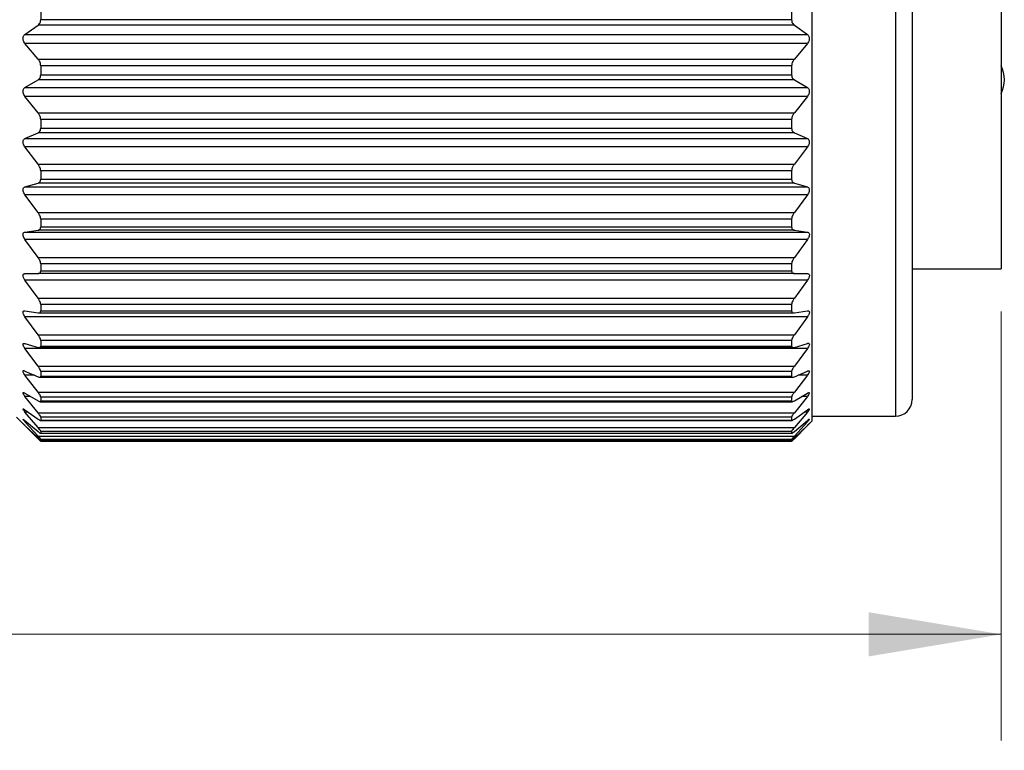
# Model space of a CAD drawing. Units: inches. Extents: x 0.4 to 16.6, y 0.2 to 10.8.
# Drawn here: x 7.4 to 8.5, y 4.3 to 5.2 of the extents above; entities that cross this region are included whole.
import ezdxf

# ---------------------------------------------------------------- set-up
doc = ezdxf.new("R2010")
doc.units = ezdxf.units.IN
doc.header["$MEASUREMENT"] = 0
doc.styles.add('SLDTEXTSTYLE0', font='TXT', dxfattribs={"width": 0.75})
doc.dimstyles.new('SLDDIMSTYLE0', dxfattribs={"dimtxt": 0.166667, "dimasz": 0.156, "dimexe": 0, "dimexo": 0.0625, "dimgap": 0.041667, "dimtad": 0, "dimtih": 1, "dimtoh": 1, "dimdec": 1, "dimrnd": 1e-09, "dimzin": 12, "dimdsep": 46, "dimtxsty": 'SLDTEXTSTYLE0', "dimsah": 1, "dimcen": 0.09, "dimadec": 0, "dimazin": 3, "dimtfac": 1, "dimtdec": 1, "dimtofl": 0, "dimtmove": 0, "dimatfit": 3, "dimfxl": 0, "dimfrac": 2, "dimtolj": 1, "dimtzin": 12, "dimarcsym": 0})

# ---------------------------------------------------------------- blocks, each defined once
blk = doc.blocks.new('_D')
at = {"color": 7, "linetype": 'Continuous', "lineweight": 18}
for p, q in [((1.0747, 5.1924), (1.0747, 4.3177)), ((8.5329, 4.8222), (8.5329, 4.3177)), ((1.0747, 4.4427), (5.0147, 4.4427)), ((8.5329, 4.4427), (5.185, 4.4427))]:
    blk.add_line(p, q, dxfattribs=at)
for points in [[(1.0747, 4.4427), (1.2307, 4.4167), (1.2307, 4.4687)], [(8.5329, 4.4427), (8.3769, 4.4687), (8.3769, 4.4167)]]:
    blk.add_solid(points, dxfattribs=at)
at = {"color": 7, "linetype": 'Continuous', "lineweight": 18, "insert": (5.0485, 4.5251), "char_height": 0.1667, "attachment_point": 1, "style": 'SLDTEXTSTYLE0'}
blk.add_mtext('L', dxfattribs=at)

msp = doc.modelspace()

# ---------------------------------------------------------------- linework, layer by layer
at = {"color": 7, "linetype": 'Continuous', "lineweight": 25}
for p, q in [((8.5329, 5.7069), (8.5329, 4.8722)), ((8.31, 5.3038), (8.31, 4.6931)), ((8.4281, 5.3032), (8.4281, 4.7187)), ((7.4035, 5.1763), (7.4035, 5.1653)), ((8.2864, 5.1763), (8.2864, 5.1653)), ((7.4035, 5.1653), (8.2864, 5.1653)), ((7.385, 5.1479), (7.4004, 5.1588)), ((8.2896, 5.1588), (7.4004, 5.1588)), ((8.2896, 5.1588), (8.3049, 5.1479)), ((7.385, 5.1479), (8.3049, 5.1479)), ((7.4004, 5.1189), (7.385, 5.1371)), ((8.3049, 5.1371), (7.385, 5.1371)), ((8.3049, 5.1371), (8.2896, 5.1189)), ((7.4004, 5.1189), (8.2896, 5.1189)), ((7.4035, 5.111), (7.4035, 5.1003)), ((8.2864, 5.111), (7.4035, 5.111)), ((8.2864, 5.111), (8.2864, 5.1003)), ((7.385, 5.0855), (7.4004, 5.0944)), ((8.2896, 5.0944), (7.4004, 5.0944)), ((7.4035, 5.1003), (8.2864, 5.1003)), ((8.2896, 5.0944), (8.3049, 5.0855)), ((7.385, 5.0855), (8.3049, 5.0855)), ((7.4004, 5.0558), (7.385, 5.0751)), ((8.3049, 5.0751), (7.385, 5.0751)), ((8.3049, 5.0751), (8.2896, 5.0558)), ((7.4004, 5.0558), (8.2896, 5.0558)), ((7.4035, 5.0479), (7.4035, 5.0376)), ((8.2864, 5.0479), (7.4035, 5.0479)), ((8.2864, 5.0479), (8.2864, 5.0376)), ((7.4035, 5.0376), (8.2864, 5.0376)), ((7.385, 5.0255), (7.4004, 5.0322)), ((7.385, 5.0255), (8.3049, 5.0255)), ((8.2896, 5.0322), (7.4004, 5.0322)), ((8.2896, 5.0322), (8.3049, 5.0255)), ((7.4004, 4.9954), (7.385, 5.0156)), ((8.3049, 5.0156), (7.385, 5.0156)), ((8.3049, 5.0156), (8.2896, 4.9954)), ((7.4004, 4.9954), (8.2896, 4.9954)), ((7.4035, 4.9875), (7.4035, 4.9778)), ((8.2864, 4.9875), (7.4035, 4.9875)), ((8.2864, 4.9875), (8.2864, 4.9778)), ((7.385, 4.9686), (7.4004, 4.9731)), ((7.385, 4.9686), (8.3049, 4.9686)), ((8.2896, 4.9731), (7.4004, 4.9731)), ((7.4035, 4.9778), (8.2864, 4.9778)), ((8.2896, 4.9731), (8.3049, 4.9686)), ((7.4004, 4.9385), (7.385, 4.9593)), ((8.3049, 4.9593), (7.385, 4.9593)), ((8.3049, 4.9593), (8.2896, 4.9385)), ((7.4004, 4.9385), (8.2896, 4.9385)), ((7.4035, 4.9308), (7.4035, 4.9217)), ((8.2864, 4.9308), (7.4035, 4.9308)), ((7.4035, 4.9217), (8.2864, 4.9217)), ((8.2864, 4.9308), (8.2864, 4.9217)), ((7.385, 4.9155), (7.4004, 4.9177)), ((7.385, 4.9155), (8.3049, 4.9155)), ((8.2896, 4.9177), (7.4004, 4.9177)), ((8.2896, 4.9177), (8.3049, 4.9155)), ((7.4004, 4.8857), (7.385, 4.9068)), ((8.3049, 4.9068), (7.385, 4.9068)), ((8.3049, 4.9068), (8.2896, 4.8857)), ((7.4004, 4.8857), (8.2896, 4.8857)), ((7.4035, 4.8782), (7.4035, 4.8699)), ((8.2864, 4.8782), (7.4035, 4.8782)), ((8.2864, 4.8782), (8.2864, 4.8699)), ((7.385, 4.8667), (7.4004, 4.8667)), ((8.2896, 4.8667), (7.4004, 4.8667)), ((7.4035, 4.8699), (8.2864, 4.8699)), ((8.2896, 4.8667), (8.3049, 4.8667)), ((8.4281, 4.8722), (8.5329, 4.8722)), ((7.4004, 4.8377), (7.385, 4.8589)), ((8.3049, 4.8589), (7.385, 4.8589)), ((8.3049, 4.8589), (8.2896, 4.8377)), ((7.4004, 4.8377), (8.2896, 4.8377)), ((7.4035, 4.8304), (7.4035, 4.823)), ((8.2864, 4.8304), (7.4035, 4.8304)), ((8.2864, 4.8304), (8.2864, 4.823)), ((7.385, 4.823), (7.4004, 4.8206)), ((7.4004, 4.7949), (7.385, 4.816)), ((8.3049, 4.816), (7.385, 4.816)), ((7.401, 4.8205), (8.2889, 4.8205)), ((7.4035, 4.823), (8.2864, 4.823)), ((8.2896, 4.8206), (8.3049, 4.823)), ((8.3049, 4.816), (8.2896, 4.7949)), ((7.4004, 4.7949), (8.2896, 4.7949)), ((7.385, 4.7846), (7.4004, 4.78)), ((7.4035, 4.7881), (7.4035, 4.7815)), ((8.2864, 4.7881), (7.4035, 4.7881)), ((7.4035, 4.7815), (8.2864, 4.7815)), ((8.2864, 4.7881), (8.2864, 4.7815)), ((8.2896, 4.78), (8.3049, 4.7846)), ((7.4004, 4.758), (7.385, 4.7787)), ((8.3049, 4.7787), (7.385, 4.7787)), ((7.4017, 4.7798), (8.2882, 4.7798)), ((8.3049, 4.7787), (8.2896, 4.758)), ((7.4004, 4.758), (8.2896, 4.758)), ((7.385, 4.7522), (7.4004, 4.7454)), ((7.4004, 4.7272), (7.385, 4.7473)), ((7.4035, 4.7516), (7.4035, 4.7461)), ((8.2864, 4.7516), (7.4035, 4.7516)), ((8.2864, 4.7516), (8.2864, 4.7461)), ((8.2896, 4.7454), (8.3049, 4.7522)), ((8.3049, 4.7473), (8.2896, 4.7272)), ((7.4023, 4.7449), (8.2876, 4.7449)), ((7.4035, 4.7461), (8.2864, 4.7461)), ((7.385, 4.7261), (7.4004, 4.7172)), ((7.4004, 4.7272), (8.2896, 4.7272)), ((8.2896, 4.7172), (8.3049, 4.7261)), ((7.4004, 4.7031), (7.385, 4.7223)), ((7.4027, 4.7162), (8.2872, 4.7162)), ((7.4035, 4.7214), (7.4035, 4.717)), ((8.2864, 4.7214), (7.4035, 4.7214)), ((7.4035, 4.717), (8.2864, 4.717)), ((8.2864, 4.7214), (8.2864, 4.717)), ((8.3049, 4.7223), (8.2896, 4.7031)), ((7.385, 4.7066), (7.4004, 4.6956)), ((7.4004, 4.6858), (7.385, 4.704)), ((7.4004, 4.7031), (8.2896, 4.7031)), ((8.2896, 4.6956), (8.3049, 4.7066)), ((8.3049, 4.704), (8.2896, 4.6858)), ((7.375, 4.698), (7.3942, 4.6788)), ((7.385, 4.694), (7.4004, 4.6811)), ((7.4004, 4.6757), (7.385, 4.6925)), ((7.4031, 4.6942), (8.2868, 4.6942)), ((7.4035, 4.6979), (7.4035, 4.6946)), ((8.2864, 4.6979), (7.4035, 4.6979)), ((7.4035, 4.6946), (8.2864, 4.6946)), ((8.2864, 4.6979), (8.2864, 4.6946)), ((8.2896, 4.6811), (8.3049, 4.694)), ((8.3049, 4.6925), (8.2896, 4.6757)), ((8.2957, 4.6788), (8.31, 4.6931)), ((8.31, 4.699), (8.4084, 4.699)), ((7.385, 4.6883), (7.4004, 4.6736)), ((7.4004, 4.6727), (7.385, 4.688)), ((7.4004, 4.6858), (8.2896, 4.6858)), ((7.4033, 4.679), (8.2866, 4.679)), ((7.4035, 4.6813), (7.4035, 4.6792)), ((8.2864, 4.6813), (7.4035, 4.6813)), ((7.4035, 4.6792), (8.2864, 4.6792)), ((8.2864, 4.6813), (8.2864, 4.6792)), ((8.2896, 4.6736), (8.3049, 4.6883)), ((8.3049, 4.688), (8.2896, 4.6727)), ((7.4004, 4.6757), (8.2896, 4.6757)), ((7.4034, 4.6709), (8.2865, 4.6709)), ((7.4035, 4.6718), (7.4035, 4.671)), ((8.2864, 4.6718), (7.4035, 4.6718)), ((7.4035, 4.671), (8.2864, 4.671)), ((7.4035, 4.6696), (8.2864, 4.6696)), ((8.2864, 4.6718), (8.2864, 4.671))]:
    msp.add_line(p, q, dxfattribs=at)
at = {"color": 8, "linetype": 'Continuous', "lineweight": 25}
for p, q in [((8.4084, 5.3037), (8.4084, 4.699)), ((7.3961, 4.7473), (7.385, 4.7473)), ((8.3049, 4.7473), (8.2939, 4.7473)), ((7.3915, 4.7223), (7.385, 4.7223)), ((8.3049, 4.7223), (8.2984, 4.7223)), ((7.3887, 4.704), (7.385, 4.704)), ((8.3049, 4.704), (8.3012, 4.704)), ((7.3868, 4.6925), (7.385, 4.6925)), ((8.3049, 4.6925), (8.3031, 4.6925)), ((7.4004, 4.6727), (7.4014, 4.6727)), ((8.2885, 4.6727), (8.2896, 4.6727))]:
    msp.add_line(p, q, dxfattribs=at)
at = {"color": 7, "linetype": 'Continuous', "lineweight": 25}
for centre, radius, start, end in [((8.4971, 5.0947), 0.0394, 335.4487, 24.5513), ((8.4084, 4.7187), 0.0197, 270.0003, 359.9995)]:
    msp.add_arc(centre, radius, start, end, dxfattribs=at)
for points, knots in [([(7.4004, 5.1588), (7.401, 5.1594), (7.4023, 5.1605), (7.4033, 5.1629), (7.4035, 5.1645), (7.4035, 5.1653)], [0, 0, 0, 0, 0.35827, 0.676535, 1, 1, 1, 1]), ([(8.2864, 5.1653), (8.2865, 5.1644), (8.2866, 5.1629), (8.2876, 5.1605), (8.2889, 5.1594), (8.2896, 5.1588)], [0, 0, 0, 0, 0.333336, 0.632492, 1, 1, 1, 1]), ([(7.385, 5.1371), (7.3845, 5.1378), (7.3836, 5.1391), (7.3828, 5.1413), (7.3826, 5.1433), (7.383, 5.1451), (7.3837, 5.1467), (7.3846, 5.1475), (7.385, 5.1479)], [0, 0, 0, 0, 0.212718, 0.391328, 0.56981, 0.714148, 0.847223, 1, 1, 1, 1]), ([(8.3049, 5.1479), (8.3054, 5.1474), (8.3064, 5.1466), (8.3071, 5.1447), (8.3073, 5.1427), (8.3069, 5.1408), (8.3062, 5.1389), (8.3053, 5.1377), (8.3049, 5.1371)], [0, 0, 0, 0, 0.168518, 0.320133, 0.490765, 0.647579, 0.80679, 1, 1, 1, 1]), ([(7.4035, 5.111), (7.4035, 5.1119), (7.4033, 5.1136), (7.4023, 5.1163), (7.401, 5.118), (7.4004, 5.1189)], [0, 0, 0, 0, 0.30063, 0.602361, 1, 1, 1, 1]), ([(8.2896, 5.1189), (8.2889, 5.118), (8.2877, 5.1163), (8.2866, 5.1136), (8.2865, 5.1119), (8.2864, 5.111)], [0, 0, 0, 0, 0.387853, 0.708847, 1, 1, 1, 1]), ([(7.4004, 5.0944), (7.401, 5.0949), (7.4023, 5.0958), (7.4034, 5.098), (7.4035, 5.0995), (7.4035, 5.1003)], [0, 0, 0, 0, 0.35476, 0.670911, 1, 1, 1, 1]), ([(8.2864, 5.1003), (8.2865, 5.0995), (8.2866, 5.098), (8.2876, 5.0958), (8.2889, 5.0949), (8.2896, 5.0944)], [0, 0, 0, 0, 0.338975, 0.636143, 1, 1, 1, 1]), ([(7.385, 5.0751), (7.3845, 5.0758), (7.3836, 5.0771), (7.3828, 5.0793), (7.3826, 5.0813), (7.383, 5.083), (7.3837, 5.0845), (7.3846, 5.0852), (7.385, 5.0855)], [0, 0, 0, 0, 0.224037, 0.408166, 0.586982, 0.727324, 0.854233, 1, 1, 1, 1]), ([(8.3049, 5.0855), (8.3054, 5.0851), (8.3064, 5.0844), (8.3071, 5.0826), (8.3073, 5.0808), (8.3069, 5.0789), (8.3062, 5.0769), (8.3053, 5.0757), (8.3049, 5.0751)], [0, 0, 0, 0, 0.16069, 0.305636, 0.473018, 0.631536, 0.796323, 1, 1, 1, 1]), ([(7.4035, 5.0479), (7.4035, 5.0487), (7.4033, 5.0504), (7.4022, 5.0532), (7.401, 5.0548), (7.4004, 5.0558)], [0, 0, 0, 0, 0.292366, 0.59392, 1, 1, 1, 1]), ([(8.2896, 5.0558), (8.2889, 5.0549), (8.2877, 5.0532), (8.2866, 5.0504), (8.2865, 5.0487), (8.2864, 5.0479)], [0, 0, 0, 0, 0.396173, 0.716985, 1, 1, 1, 1]), ([(7.4004, 5.0322), (7.401, 5.0326), (7.4023, 5.0334), (7.4034, 5.0354), (7.4035, 5.0368), (7.4035, 5.0376)], [0, 0, 0, 0, 0.3535557, 0.6665024, 1, 1, 1, 1]), ([(8.2864, 5.0376), (8.2865, 5.0368), (8.2866, 5.0354), (8.2876, 5.0334), (8.2889, 5.0327), (8.2896, 5.0322)], [0, 0, 0, 0, 0.343353, 0.637515, 1, 1, 1, 1]), ([(7.385, 5.0156), (7.3845, 5.0163), (7.3836, 5.0177), (7.3829, 5.0198), (7.3826, 5.0218), (7.3829, 5.0234), (7.3837, 5.0247), (7.3846, 5.0253), (7.385, 5.0255)], [0, 0, 0, 0, 0.235986, 0.425506, 0.604008, 0.73965, 0.860129, 1, 1, 1, 1]), ([(8.3049, 5.0255), (8.3054, 5.0252), (8.3064, 5.0246), (8.3071, 5.023), (8.3073, 5.0212), (8.3069, 5.0194), (8.3062, 5.0175), (8.3053, 5.0162), (8.3049, 5.0156)], [0, 0, 0, 0, 0.153977, 0.291819, 0.455119, 0.614904, 0.785244, 1, 1, 1, 1]), ([(7.4035, 4.9875), (7.4035, 4.9884), (7.4033, 4.99), (7.4022, 4.9927), (7.401, 4.9945), (7.4004, 4.9954)], [0, 0, 0, 0, 0.2835842, 0.584805, 1, 1, 1, 1]), ([(8.2896, 4.9954), (8.2889, 4.9945), (8.2877, 4.9928), (8.2866, 4.99), (8.2865, 4.9883), (8.2864, 4.9875)], [0, 0, 0, 0, 0.405169, 0.725625, 1, 1, 1, 1]), ([(7.385, 4.9593), (7.3845, 4.96), (7.3837, 4.9614), (7.3829, 4.9635), (7.3826, 4.9653), (7.3829, 4.9669), (7.3837, 4.9681), (7.3846, 4.9684), (7.385, 4.9686)], [0, 0, 0, 0, 0.248559, 0.44327, 0.620614, 0.750645, 0.864424, 1, 1, 1, 1]), ([(7.4004, 4.9731), (7.401, 4.9734), (7.4023, 4.974), (7.4034, 4.9758), (7.4035, 4.9771), (7.4035, 4.9778)], [0, 0, 0, 0, 0.355899, 0.664131, 1, 1, 1, 1]), ([(8.2864, 4.9778), (8.2865, 4.9771), (8.2866, 4.9758), (8.2876, 4.974), (8.2889, 4.9734), (8.2896, 4.9731)], [0, 0, 0, 0, 0.345615, 0.635337, 1, 1, 1, 1]), ([(8.3049, 4.9686), (8.3054, 4.9684), (8.3063, 4.968), (8.3071, 4.9665), (8.3073, 4.9649), (8.3069, 4.9631), (8.3062, 4.9612), (8.3053, 4.96), (8.3049, 4.9593)], [0, 0, 0, 0, 0.148901, 0.279117, 0.437273, 0.597724, 0.77354, 1, 1, 1, 1]), ([(7.4035, 4.9308), (7.4034, 4.9315), (7.4033, 4.9332), (7.4022, 4.9358), (7.401, 4.9375), (7.4004, 4.9385)], [0, 0, 0, 0, 0.2741537, 0.5749102, 1, 1, 1, 1]), ([(8.2896, 4.9385), (8.2889, 4.9376), (8.2877, 4.9358), (8.2866, 4.9332), (8.2865, 4.9315), (8.2864, 4.9308)], [0, 0, 0, 0, 0.4149523, 0.7349028, 1, 1, 1, 1]), ([(7.4004, 4.9177), (7.401, 4.9179), (7.4023, 4.9182), (7.4034, 4.9199), (7.4035, 4.921), (7.4035, 4.9217)], [0, 0, 0, 0, 0.363687, 0.665146, 1, 1, 1, 1]), ([(8.2864, 4.9217), (8.2865, 4.921), (8.2865, 4.9199), (8.2877, 4.9182), (8.2889, 4.9179), (8.2896, 4.9177)], [0, 0, 0, 0, 0.344366, 0.627705, 1, 1, 1, 1]), ([(7.385, 4.9068), (7.3846, 4.9076), (7.3837, 4.9089), (7.3829, 4.911), (7.3826, 4.9127), (7.3829, 4.9141), (7.3838, 4.9152), (7.3846, 4.9154), (7.385, 4.9155)], [0, 0, 0, 0, 0.261689, 0.461212, 0.636238, 0.75948, 0.866372, 1, 1, 1, 1]), ([(8.3049, 4.9155), (8.3054, 4.9154), (8.3063, 4.9151), (8.3072, 4.9138), (8.3073, 4.9123), (8.3069, 4.9106), (8.3061, 4.9087), (8.3053, 4.9075), (8.3049, 4.9068)], [0, 0, 0, 0, 0.146258, 0.26831, 0.419915, 0.580208, 0.761289, 1, 1, 1, 1]), ([(7.4035, 4.8782), (7.4034, 4.8789), (7.4033, 4.8805), (7.4022, 4.883), (7.401, 4.8847), (7.4004, 4.8857)], [0, 0, 0, 0, 0.263879, 0.564039, 1, 1, 1, 1]), ([(8.2896, 4.8857), (8.2889, 4.8848), (8.2878, 4.883), (8.2866, 4.8805), (8.2865, 4.8789), (8.2864, 4.8782)], [0, 0, 0, 0, 0.425693, 0.745007, 1, 1, 1, 1]), ([(7.385, 4.8589), (7.3846, 4.8596), (7.3837, 4.861), (7.3829, 4.8629), (7.3826, 4.8645), (7.3829, 4.8658), (7.3838, 4.8666), (7.3846, 4.8667), (7.385, 4.8667)], [0, 0, 0, 0, 0.275155, 0.478837, 0.64997, 0.764891, 0.864988, 1, 1, 1, 1]), ([(7.4004, 4.8667), (7.401, 4.8667), (7.4022, 4.8669), (7.4034, 4.8682), (7.4035, 4.8693), (7.4035, 4.8699)], [0, 0, 0, 0, 0.379391, 0.671577, 1, 1, 1, 1]), ([(8.2864, 4.8699), (8.2864, 4.8693), (8.2865, 4.8682), (8.2877, 4.8669), (8.2889, 4.8667), (8.2896, 4.8667)], [0, 0, 0, 0, 0.337511, 0.612117, 1, 1, 1, 1]), ([(8.3049, 4.8667), (8.3054, 4.8667), (8.3063, 4.8666), (8.3072, 4.8655), (8.3073, 4.8641), (8.3069, 4.8626), (8.3061, 4.8608), (8.3053, 4.8596), (8.3049, 4.8589)], [0, 0, 0, 0, 0.147139, 0.260627, 0.403804, 0.562773, 0.748666, 1, 1, 1, 1]), ([(7.4035, 4.8304), (7.4034, 4.8311), (7.4033, 4.8326), (7.4021, 4.835), (7.401, 4.8367), (7.4004, 4.8377)], [0, 0, 0, 0, 0.252507, 0.551945, 1, 1, 1, 1]), ([(8.2896, 4.8377), (8.2889, 4.8367), (8.2878, 4.835), (8.2867, 4.8326), (8.2865, 4.8311), (8.2864, 4.8304)], [0, 0, 0, 0, 0.437643, 0.756193, 1, 1, 1, 1]), ([(7.385, 4.816), (7.3846, 4.8167), (7.3837, 4.818), (7.3829, 4.8199), (7.3826, 4.8213), (7.3829, 4.8225), (7.3839, 4.8231), (7.3846, 4.823), (7.385, 4.823)], [0, 0, 0, 0, 0.288569, 0.495312, 0.660372, 0.76508, 0.859145, 1, 1, 1, 1]), ([(7.4004, 4.8206), (7.401, 4.8205), (7.4021, 4.8204), (7.4034, 4.8215), (7.4035, 4.8225), (7.4035, 4.823)], [0, 0, 0, 0, 0.40559, 0.686164, 1, 1, 1, 1]), ([(8.2864, 4.823), (8.2864, 4.8225), (8.2865, 4.8215), (8.2878, 4.8204), (8.2889, 4.8205), (8.2896, 4.8206)], [0, 0, 0, 0, 0.322243, 0.585912, 1, 1, 1, 1]), ([(8.3049, 4.823), (8.3054, 4.823), (8.3062, 4.8231), (8.3072, 4.8222), (8.3073, 4.8209), (8.3069, 4.8195), (8.3061, 4.8178), (8.3053, 4.8167), (8.3049, 4.816)], [0, 0, 0, 0, 0.1528187, 0.2578456, 0.3901498, 0.5461622, 0.736036, 1, 1, 1, 1]), ([(7.4035, 4.7881), (7.4034, 4.7887), (7.4032, 4.79), (7.4021, 4.7923), (7.401, 4.7939), (7.4004, 4.7949)], [0, 0, 0, 0, 0.239712, 0.538301, 1, 1, 1, 1]), ([(8.2896, 4.7949), (8.2889, 4.794), (8.2878, 4.7924), (8.2867, 4.79), (8.2865, 4.7886), (8.2864, 4.7881)], [0, 0, 0, 0, 0.451134, 0.768775, 1, 1, 1, 1]), ([(7.385, 4.7787), (7.3846, 4.7794), (7.3837, 4.7806), (7.3829, 4.7823), (7.3826, 4.7836), (7.3829, 4.7846), (7.3839, 4.7849), (7.3846, 4.7847), (7.385, 4.7846)], [0, 0, 0, 0, 0.301265, 0.509362, 0.665472, 0.757762, 0.847854, 1, 1, 1, 1]), ([(7.4004, 4.78), (7.401, 4.7798), (7.402, 4.7796), (7.4034, 4.7803), (7.4035, 4.7811), (7.4035, 4.7815)], [0, 0, 0, 0, 0.443667, 0.712031, 1, 1, 1, 1]), ([(8.2864, 4.7815), (8.2864, 4.7811), (8.2865, 4.7803), (8.2879, 4.7796), (8.2889, 4.7798), (8.2896, 4.78)], [0, 0, 0, 0, 0.295413, 0.547583, 1, 1, 1, 1]), ([(8.3049, 4.7846), (8.3053, 4.7848), (8.3061, 4.785), (8.3072, 4.7844), (8.3073, 4.7833), (8.3069, 4.782), (8.3061, 4.7804), (8.3053, 4.7793), (8.3049, 4.7787)], [0, 0, 0, 0, 0.164472, 0.262344, 0.380695, 0.531502, 0.724003, 1, 1, 1, 1]), ([(7.4035, 4.7516), (7.4034, 4.7521), (7.4032, 4.7533), (7.4021, 4.7555), (7.401, 4.757), (7.4004, 4.758)], [0, 0, 0, 0, 0.2250488, 0.5226644, 1, 1, 1, 1]), ([(8.2896, 4.758), (8.2889, 4.757), (8.2878, 4.7555), (8.2867, 4.7534), (8.2865, 4.7521), (8.2864, 4.7516)], [0, 0, 0, 0, 0.466593, 0.783193, 1, 1, 1, 1]), ([(7.385, 4.7473), (7.3846, 4.748), (7.3837, 4.7491), (7.383, 4.7507), (7.3826, 4.7518), (7.383, 4.7527), (7.384, 4.7527), (7.3846, 4.7524), (7.385, 4.7522)], [0, 0, 0, 0, 0.312275, 0.519256, 0.662731, 0.740415, 0.8306, 1, 1, 1, 1]), ([(8.3049, 4.7522), (8.3053, 4.7524), (8.306, 4.7527), (8.3071, 4.7526), (8.3073, 4.7515), (8.3069, 4.7504), (8.3061, 4.749), (8.3053, 4.7479), (8.3049, 4.7473)], [0, 0, 0, 0, 0.182746, 0.277022, 0.377731, 0.520399, 0.713459, 1, 1, 1, 1]), ([(7.4004, 4.7454), (7.401, 4.7451), (7.4018, 4.7447), (7.4034, 4.745), (7.4035, 4.7457), (7.4035, 4.7461)], [0, 0, 0, 0, 0.4917938, 0.7515322, 1, 1, 1, 1]), ([(8.2864, 4.7461), (8.2865, 4.7457), (8.2866, 4.745), (8.2881, 4.7447), (8.289, 4.7451), (8.2896, 4.7454)], [0, 0, 0, 0, 0.254687, 0.4988, 1, 1, 1, 1]), ([(7.385, 4.7223), (7.3846, 4.723), (7.3837, 4.724), (7.383, 4.7254), (7.3825, 4.7264), (7.3831, 4.727), (7.384, 4.7267), (7.3846, 4.7263), (7.385, 4.7261)], [0, 0, 0, 0, 0.320325, 0.5228815, 0.6492646, 0.7111877, 0.8076462, 1, 1, 1, 1]), ([(7.4035, 4.7214), (7.4034, 4.7218), (7.4032, 4.723), (7.4021, 4.7249), (7.401, 4.7263), (7.4004, 4.7272)], [0, 0, 0, 0, 0.207886, 0.504435, 1, 1, 1, 1]), ([(8.2896, 4.7272), (8.2889, 4.7264), (8.2879, 4.7249), (8.2867, 4.723), (8.2865, 4.7218), (8.2864, 4.7214)], [0, 0, 0, 0, 0.484617, 0.800061, 1, 1, 1, 1]), ([(8.3049, 4.7261), (8.3053, 4.7264), (8.3059, 4.7267), (8.3071, 4.727), (8.3073, 4.7261), (8.3068, 4.7252), (8.3061, 4.7239), (8.3053, 4.7229), (8.3049, 4.7223)], [0, 0, 0, 0, 0.207443, 0.304745, 0.383851, 0.514783, 0.705576, 1, 1, 1, 1]), ([(7.4004, 4.7172), (7.4009, 4.7168), (7.4018, 4.7164), (7.4033, 4.7161), (7.4035, 4.7167), (7.4035, 4.717)], [0, 0, 0, 0, 0.543526, 0.804073, 1, 1, 1, 1]), ([(8.2864, 4.717), (8.2865, 4.7167), (8.2867, 4.7161), (8.2882, 4.7164), (8.289, 4.7168), (8.2896, 4.7172)], [0, 0, 0, 0, 0.200882, 0.445899, 1, 1, 1, 1]), ([(7.385, 4.704), (7.3845, 4.7046), (7.3837, 4.7056), (7.3831, 4.7066), (7.3825, 4.7076), (7.3832, 4.7079), (7.384, 4.7073), (7.3846, 4.7069), (7.385, 4.7066)], [0, 0, 0, 0, 0.323539, 0.517376, 0.621628, 0.670666, 0.780382, 1, 1, 1, 1]), ([(7.4035, 4.6979), (7.4034, 4.6982), (7.4032, 4.6992), (7.402, 4.7009), (7.401, 4.7023), (7.4004, 4.7031)], [0, 0, 0, 0, 0.187482, 0.482842, 1, 1, 1, 1]), ([(8.2896, 4.7031), (8.2889, 4.7023), (8.2879, 4.7009), (8.2867, 4.6992), (8.2865, 4.6982), (8.2864, 4.6979)], [0, 0, 0, 0, 0.505954, 0.820134, 1, 1, 1, 1]), ([(8.3049, 4.7066), (8.3053, 4.7069), (8.3059, 4.7073), (8.3069, 4.708), (8.3073, 4.7073), (8.3067, 4.7066), (8.3061, 4.7054), (8.3053, 4.7045), (8.3049, 4.704)], [0, 0, 0, 0, 0.237519, 0.346703, 0.401143, 0.516445, 0.701526, 1, 1, 1, 1]), ([(7.385, 4.6925), (7.3846, 4.6931), (7.3838, 4.694), (7.3831, 4.6947), (7.3825, 4.6957), (7.3833, 4.6954), (7.3839, 4.6949), (7.3846, 4.6943), (7.385, 4.694)], [0, 0, 0, 0, 0.318912, 0.498575, 0.57578, 0.623916, 0.752189, 1, 1, 1, 1]), ([(7.385, 4.688), (7.3846, 4.6885), (7.3838, 4.6893), (7.3832, 4.6899), (7.3826, 4.6906), (7.3833, 4.6899), (7.3839, 4.6894), (7.3846, 4.6887), (7.385, 4.6883)], [0, 0, 0, 0, 0.305334, 0.466028, 0.514346, 0.577622, 0.726699, 1, 1, 1, 1]), ([(7.4004, 4.6956), (7.4009, 4.6953), (7.4018, 4.6948), (7.4031, 4.694), (7.4034, 4.6944), (7.4035, 4.6946)], [0, 0, 0, 0, 0.589153, 0.863002, 1, 1, 1, 1]), ([(8.2864, 4.6946), (8.2865, 4.6944), (8.2868, 4.694), (8.2882, 4.6947), (8.289, 4.6953), (8.2896, 4.6956)], [0, 0, 0, 0, 0.141045, 0.398792, 1, 1, 1, 1]), ([(8.3049, 4.694), (8.3054, 4.6943), (8.3061, 4.6948), (8.3068, 4.6957), (8.3074, 4.6954), (8.3066, 4.6947), (8.3061, 4.6938), (8.3054, 4.693), (8.3049, 4.6925)], [0, 0, 0, 0, 0.270282, 0.399456, 0.432287, 0.528114, 0.70324, 1, 1, 1, 1]), ([(8.3049, 4.6883), (8.3054, 4.6887), (8.3061, 4.6894), (8.3067, 4.6901), (8.3074, 4.6906), (8.3066, 4.6898), (8.3061, 4.6892), (8.3053, 4.6885), (8.3049, 4.688)], [0, 0, 0, 0, 0.2968709, 0.4483473, 0.4858297, 0.5588131, 0.7170037, 1, 1, 1, 1]), ([(7.4035, 4.6813), (7.4034, 4.6816), (7.4031, 4.6824), (7.402, 4.6839), (7.401, 4.6851), (7.4004, 4.6858)], [0, 0, 0, 0, 0.162867, 0.45701, 1, 1, 1, 1]), ([(7.4004, 4.6811), (7.401, 4.6807), (7.4019, 4.68), (7.403, 4.6789), (7.4034, 4.6791), (7.4035, 4.6792)], [0, 0, 0, 0, 0.616112, 0.910268, 1, 1, 1, 1]), ([(8.2896, 4.6858), (8.2889, 4.6851), (8.288, 4.6839), (8.2868, 4.6824), (8.2865, 4.6816), (8.2864, 4.6813)], [0, 0, 0, 0, 0.53149, 0.844365, 1, 1, 1, 1]), ([(8.2864, 4.6792), (8.2865, 4.6792), (8.287, 4.6789), (8.2881, 4.68), (8.2889, 4.6806), (8.2896, 4.6811)], [0, 0, 0, 0, 0.094216, 0.371067, 1, 1, 1, 1]), ([(7.4035, 4.6718), (7.4034, 4.672), (7.4031, 4.6726), (7.402, 4.6739), (7.401, 4.6749), (7.4004, 4.6757)], [0, 0, 0, 0, 0.133496, 0.426347, 1, 1, 1, 1]), ([(7.4004, 4.6736), (7.401, 4.6731), (7.4019, 4.6723), (7.4029, 4.6712), (7.4034, 4.671), (7.4035, 4.671)], [0, 0, 0, 0, 0.607865, 0.915004, 1, 1, 1, 1]), ([(7.4035, 4.6696), (7.4034, 4.6697), (7.403, 4.6701), (7.4019, 4.6711), (7.401, 4.672), (7.4004, 4.6727)], [0, 0, 0, 0, 0.10195, 0.392756, 1, 1, 1, 1]), ([(8.2896, 4.6757), (8.2889, 4.675), (8.288, 4.6739), (8.2869, 4.6726), (8.2865, 4.672), (8.2864, 4.6718)], [0, 0, 0, 0, 0.561812, 0.8733173, 1, 1, 1, 1]), ([(8.2864, 4.671), (8.2865, 4.671), (8.287, 4.6712), (8.288, 4.6722), (8.2889, 4.6731), (8.2896, 4.6736)], [0, 0, 0, 0, 0.090976, 0.379768, 1, 1, 1, 1]), ([(8.2896, 4.6727), (8.2889, 4.6721), (8.288, 4.6711), (8.287, 4.6701), (8.2865, 4.6697), (8.2864, 4.6696)], [0, 0, 0, 0, 0.595044, 0.904373, 1, 1, 1, 1])]:
    msp.add_open_spline(points, degree=3, knots=knots, dxfattribs=at)

# ---------------------------------------------------------------- dimensions: what is measured, and where the dimension line sits
at = {"color": 7, "linetype": 'Continuous', "lineweight": 18}
dim = msp.add_linear_dim(base=(8.5329, 4.4427), p1=(1.0747, 5.2424), p2=(8.5329, 4.8722), text='L', dimstyle='SLDDIMSTYLE0', dxfattribs=at)
dim.commit()
dim.dimension.update_dxf_attribs({"geometry": '_D', "text_midpoint": (5.0998, 4.4427), "dimtype": 160})

doc.saveas('drawing.dxf')
